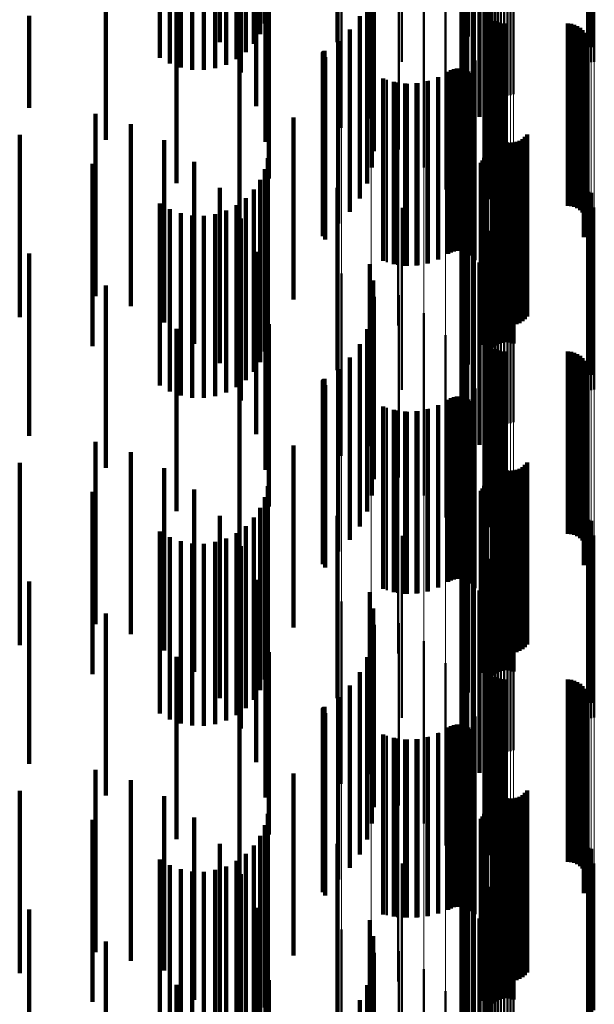
# Model space of a CAD drawing. Units: metres. Extents: x 0 to 10.8, y -0.5 to 0.5.
# Drawn here: x 0.1 to 0.1, y 0.3 to 0.3 of the extents above; entities that cross this region are included whole.
import ezdxf

# ---------------------------------------------------------------- set-up
doc = ezdxf.new("R2010")
doc.units = ezdxf.units.M
doc.linetypes.add('AUSGEZOGEN', pattern=[0])
doc.linetypes.add('VERDECKT2_S2', pattern=[0.009, 0.005, -0.004])
doc.layers.add('Fertigelement', color=7, linetype='AUSGEZOGEN', lineweight=50)
doc.layers.add('Standard', color=7, linetype='AUSGEZOGEN', lineweight=13)

msp = doc.modelspace()

# ---------------------------------------------------------------- linework, layer by layer
at = {"layer": 'Fertigelement', "transparency": 33554687}
for p, q in [((0.101961, 0.283296), (0.101961, 0.278296)), ((0.101804, 0.283013), (0.101804, 0.278013)), ((0.101696, 0.282708), (0.101696, 0.277708)), ((0.10164, 0.282389), (0.10164, 0.277389)), ((0.1, 0.282315), (0.1, 0.277315)), ((0.105104, 0.282281), (0.105104, 0.277281)), ((0.105189, 0.282308), (0.105189, 0.277308)), ((0.105277, 0.282322), (0.105277, 0.277322)), ((0.101637, 0.282066), (0.101637, 0.277066)), ((0.102318, 0.281845), (0.102318, 0.276845)), ((0.101687, 0.281746), (0.101687, 0.276746)), ((0.10234, 0.281758), (0.10234, 0.276758)), ((0.102375, 0.281677), (0.102375, 0.276677)), ((0.102423, 0.281602), (0.102423, 0.276602)), ((0.10179, 0.281439), (0.10179, 0.276439)), ((0.102483, 0.281536), (0.102483, 0.276536)), ((0.102553, 0.281481), (0.102553, 0.276481)), ((0.102631, 0.281437), (0.102631, 0.276437)), ((0.102715, 0.281408), (0.102715, 0.276408)), ((0.102802, 0.281392), (0.102802, 0.276392)), ((0.102891, 0.28139), (0.102891, 0.27639)), ((0.102979, 0.281404), (0.102979, 0.276404)), ((0.103064, 0.281431), (0.103064, 0.276431)), ((0.101942, 0.281154), (0.101942, 0.276154)), ((0.10213, 0.280809), (0.10213, 0.275809)), ((0.098346, 0.280509), (0.098346, 0.275509)), ((0.099156, 0.280278), (0.099156, 0.275278)), ((0.102263, 0.280439), (0.102263, 0.275439)), ((0.102337, 0.280052), (0.102337, 0.275052)), ((0.099916, 0.279911), (0.099916, 0.274911)), ((0.10235, 0.279659), (0.10235, 0.274659)), ((0.105108, 0.279715), (0.105108, 0.277752)), ((0.105193, 0.279697), (0.105193, 0.277725)), ((0.100601, 0.279419), (0.100601, 0.274419)), ((0.102276, 0.278875), (0.102276, 0.273875)), ((0.102278, 0.278966), (0.102278, 0.273966)), ((0.101191, 0.278817), (0.101191, 0.273817)), ((0.102289, 0.278785), (0.102289, 0.273785)), ((0.10236, 0.278618), (0.10236, 0.273618)), ((0.102415, 0.278546), (0.102415, 0.273546)), ((0.102557, 0.278433), (0.102557, 0.273433)), ((0.10264, 0.278396), (0.10264, 0.273396)), ((0.102728, 0.278373), (0.102728, 0.273373)), ((0.102819, 0.278366), (0.102819, 0.273366)), ((0.104547, 0.278366), (0.104547, 0.273366)), ((0.104638, 0.278358), (0.104638, 0.273358)), ((0.104727, 0.278335), (0.104727, 0.273335)), ((0.104811, 0.278298), (0.104811, 0.273298)), ((0.10167, 0.278123), (0.10167, 0.273123)), ((0.104887, 0.278247), (0.104887, 0.273247)), ((0.104953, 0.278184), (0.104953, 0.273184)), ((0.105008, 0.278111), (0.105008, 0.273111)), ((0.10505, 0.278029), (0.10505, 0.273029)), ((0.105078, 0.277942), (0.105078, 0.272942)), ((0.105088, 0.27776), (0.105088, 0.27276)), ((0.105091, 0.277851), (0.105091, 0.272851)), ((0.10499, 0.277505), (0.10499, 0.272505)), ((0.105037, 0.277584), (0.105037, 0.272584)), ((0.10507, 0.27767), (0.10507, 0.27267)), ((0.102022, 0.277357), (0.102022, 0.272357)), ((0.101268, 0.277047), (0.101268, 0.272047)), ((0.101341, 0.277088), (0.101341, 0.272088)), ((0.101419, 0.277117), (0.101419, 0.272117)), ((0.101501, 0.277132), (0.101501, 0.272132)), ((0.101585, 0.277133), (0.101585, 0.272133)), ((0.101667, 0.27712), (0.101667, 0.27212)), ((0.101747, 0.277093), (0.101747, 0.272093)), ((0.10182, 0.277054), (0.10182, 0.272054)), ((0.101887, 0.277003), (0.101887, 0.272003)), ((0.099584, 0.276821), (0.099584, 0.271821)), ((0.099868, 0.276747), (0.099868, 0.271747)), ((0.10016, 0.276718), (0.10016, 0.271718)), ((0.100453, 0.276735), (0.100453, 0.271735)), ((0.10074, 0.276796), (0.10074, 0.271796)), ((0.101013, 0.276901), (0.101013, 0.271901)), ((0.101944, 0.276942), (0.101944, 0.271942)), ((0.101989, 0.276872), (0.101989, 0.271872)), ((0.102238, 0.276541), (0.102238, 0.271541)), ((0.102311, 0.275701), (0.102311, 0.270701)), ((0.102476, 0.275467), (0.102476, 0.270467)), ((0.102512, 0.275383), (0.102512, 0.270383)), ((0.103433, 0.275326), (0.103433, 0.270326)), ((0.099896, 0.27508), (0.099896, 0.27008)), ((0.102563, 0.275306), (0.102563, 0.270306)), ((0.102625, 0.275239), (0.102625, 0.270239)), ((0.102698, 0.275184), (0.102698, 0.270184)), ((0.102779, 0.275141), (0.102779, 0.270141)), ((0.102866, 0.275113), (0.102866, 0.270113)), ((0.102957, 0.275099), (0.102957, 0.270099)), ((0.103049, 0.275102), (0.103049, 0.270102)), ((0.103139, 0.275119), (0.103139, 0.270119)), ((0.103225, 0.275151), (0.103225, 0.270151)), ((0.103304, 0.275198), (0.103304, 0.270198)), ((0.103374, 0.275256), (0.103374, 0.270256)), ((0.102304, 0.27484), (0.102304, 0.274417)), ((0.102163, 0.274549), (0.102163, 0.274223)), ((0.102214, 0.274612), (0.102214, 0.274265)), ((0.102256, 0.274683), (0.102256, 0.274313)), ((0.102286, 0.27476), (0.102286, 0.274364)), ((0.102551, 0.274533), (0.102551, 0.269533)), ((0.102628, 0.274576), (0.102628, 0.269576)), ((0.102712, 0.274606), (0.102712, 0.269606)), ((0.102799, 0.274622), (0.102799, 0.269622)), ((0.102887, 0.274624), (0.102887, 0.269624)), ((0.102975, 0.274612), (0.102975, 0.269612)), ((0.10306, 0.274585), (0.10306, 0.269585)), ((0.101961, 0.274296), (0.101961, 0.274053)), ((0.102214, 0.274265), (0.102214, 0.269612)), ((0.102256, 0.274313), (0.102256, 0.269683)), ((0.102286, 0.274364), (0.102286, 0.26976)), ((0.102304, 0.274417), (0.102304, 0.26984)), ((0.102482, 0.274477), (0.102482, 0.269477)), ((0.101804, 0.274013), (0.101804, 0.273864)), ((0.101961, 0.274053), (0.101961, 0.269296)), ((0.102163, 0.274223), (0.102163, 0.269549)), ((0.101696, 0.273708), (0.101696, 0.273659)), ((0.101804, 0.273864), (0.101804, 0.269013)), ((0.105108, 0.273752), (0.105108, 0.268752)), ((0.105193, 0.273725), (0.105193, 0.268725)), ((0.101696, 0.273659), (0.101696, 0.268708)), ((0.1, 0.273315), (0.1, 0.268315)), ((0.10164, 0.273389), (0.10164, 0.268389)), ((0.105104, 0.273281), (0.105104, 0.268684)), ((0.105189, 0.273308), (0.105189, 0.268701)), ((0.105277, 0.273322), (0.105277, 0.26871)), ((0.101637, 0.273066), (0.101637, 0.268066)), ((0.101687, 0.272746), (0.101687, 0.267746)), ((0.102318, 0.272845), (0.102318, 0.268409)), ((0.10234, 0.272758), (0.10234, 0.268355)), ((0.102375, 0.272677), (0.102375, 0.268303)), ((0.10179, 0.272439), (0.10179, 0.267439)), ((0.102423, 0.272602), (0.102423, 0.268256)), ((0.102483, 0.272536), (0.102483, 0.268215)), ((0.102553, 0.272481), (0.102553, 0.26818)), ((0.102631, 0.272437), (0.102631, 0.268152)), ((0.102715, 0.272408), (0.102715, 0.268134)), ((0.102802, 0.272392), (0.102802, 0.268124)), ((0.102891, 0.27239), (0.102891, 0.268123)), ((0.102979, 0.272404), (0.102979, 0.268131)), ((0.103064, 0.272431), (0.103064, 0.268148)), ((0.101942, 0.272154), (0.101942, 0.267154)), ((0.10213, 0.271809), (0.10213, 0.266809)), ((0.098346, 0.271509), (0.098346, 0.266509)), ((0.099156, 0.271278), (0.099156, 0.266278)), ((0.102263, 0.271439), (0.102263, 0.266439)), ((0.102337, 0.271052), (0.102337, 0.266052)), ((0.099916, 0.270911), (0.099916, 0.265911)), ((0.10235, 0.270659), (0.10235, 0.265659)), ((0.100601, 0.270419), (0.100601, 0.265419)), ((0.102278, 0.269966), (0.102278, 0.264966)), ((0.101191, 0.269817), (0.101191, 0.264817)), ((0.102276, 0.269875), (0.102276, 0.264875)), ((0.102289, 0.269785), (0.102289, 0.264785)), ((0.10236, 0.269618), (0.10236, 0.264618)), ((0.102415, 0.269546), (0.102415, 0.264546)), ((0.102557, 0.269433), (0.102557, 0.264433)), ((0.10264, 0.269396), (0.10264, 0.264396)), ((0.10167, 0.269123), (0.10167, 0.264123)), ((0.102728, 0.269373), (0.102728, 0.264373)), ((0.102819, 0.269366), (0.102819, 0.264366)), ((0.104547, 0.269366), (0.104547, 0.264366)), ((0.104638, 0.269358), (0.104638, 0.264358)), ((0.104727, 0.269335), (0.104727, 0.264335)), ((0.104811, 0.269298), (0.104811, 0.264298)), ((0.104887, 0.269247), (0.104887, 0.264247)), ((0.104953, 0.269184), (0.104953, 0.264184)), ((0.105008, 0.269111), (0.105008, 0.264111)), ((0.10505, 0.269029), (0.10505, 0.264029)), ((0.105078, 0.268942), (0.105078, 0.263942)), ((0.105091, 0.268851), (0.105091, 0.263851)), ((0.105037, 0.268584), (0.105037, 0.263584)), ((0.10507, 0.26867), (0.10507, 0.26367)), ((0.105088, 0.26876), (0.105088, 0.26376)), ((0.105104, 0.268684), (0.105104, 0.268281)), ((0.105189, 0.268701), (0.105189, 0.268308)), ((0.105277, 0.26871), (0.105277, 0.268322)), ((0.102022, 0.268357), (0.102022, 0.263357)), ((0.102318, 0.268409), (0.102318, 0.267845)), ((0.10234, 0.268355), (0.10234, 0.267758)), ((0.102375, 0.268303), (0.102375, 0.267677)), ((0.10499, 0.268505), (0.10499, 0.263505)), ((0.101268, 0.268047), (0.101268, 0.263047)), ((0.101341, 0.268088), (0.101341, 0.263088)), ((0.101419, 0.268117), (0.101419, 0.263117)), ((0.101501, 0.268132), (0.101501, 0.263132)), ((0.101585, 0.268133), (0.101585, 0.263133)), ((0.101667, 0.26812), (0.101667, 0.26312)), ((0.101747, 0.268093), (0.101747, 0.263093)), ((0.10182, 0.268054), (0.10182, 0.263054)), ((0.102423, 0.268256), (0.102423, 0.267602)), ((0.102483, 0.268215), (0.102483, 0.267536)), ((0.102553, 0.26818), (0.102553, 0.267481)), ((0.102631, 0.268152), (0.102631, 0.267437)), ((0.102715, 0.268134), (0.102715, 0.267408)), ((0.102802, 0.268124), (0.102802, 0.267392)), ((0.102891, 0.268123), (0.102891, 0.26739)), ((0.102979, 0.268131), (0.102979, 0.267404)), ((0.103064, 0.268148), (0.103064, 0.267431)), ((0.099584, 0.267821), (0.099584, 0.262821)), ((0.10074, 0.267796), (0.10074, 0.262796)), ((0.101013, 0.267901), (0.101013, 0.262901)), ((0.101887, 0.268003), (0.101887, 0.263003)), ((0.101944, 0.267942), (0.101944, 0.262942)), ((0.101989, 0.267872), (0.101989, 0.262872)), ((0.099868, 0.267747), (0.099868, 0.262747)), ((0.10016, 0.267718), (0.10016, 0.262718)), ((0.100453, 0.267735), (0.100453, 0.262735)), ((0.102238, 0.267541), (0.102238, 0.262541)), ((0.102311, 0.266701), (0.102311, 0.261701)), ((0.102476, 0.266467), (0.102476, 0.261467)), ((0.102512, 0.266383), (0.102512, 0.261383)), ((0.102563, 0.266306), (0.102563, 0.261306)), ((0.102625, 0.266239), (0.102625, 0.261239)), ((0.102698, 0.266184), (0.102698, 0.261184)), ((0.102779, 0.266141), (0.102779, 0.261141)), ((0.103225, 0.266151), (0.103225, 0.261151)), ((0.103304, 0.266198), (0.103304, 0.261198)), ((0.103374, 0.266256), (0.103374, 0.261256)), ((0.103433, 0.266326), (0.103433, 0.261326)), ((0.099896, 0.26608), (0.099896, 0.26108)), ((0.102866, 0.266113), (0.102866, 0.261113)), ((0.102957, 0.266099), (0.102957, 0.261099)), ((0.103049, 0.266102), (0.103049, 0.261102)), ((0.103139, 0.266119), (0.103139, 0.261119)), ((0.102214, 0.265612), (0.102214, 0.260612)), ((0.102256, 0.265683), (0.102256, 0.260683)), ((0.102286, 0.26576), (0.102286, 0.26076)), ((0.102304, 0.26584), (0.102304, 0.26084)), ((0.102712, 0.265606), (0.102712, 0.263847)), ((0.102799, 0.265622), (0.102799, 0.263857)), ((0.102887, 0.265624), (0.102887, 0.263858)), ((0.102975, 0.265612), (0.102975, 0.26385)), ((0.102163, 0.265549), (0.102163, 0.260549)), ((0.102482, 0.265477), (0.102482, 0.263766)), ((0.102551, 0.265533), (0.102551, 0.2638)), ((0.102628, 0.265576), (0.102628, 0.263828)), ((0.10306, 0.265585), (0.10306, 0.263833)), ((0.101961, 0.265296), (0.101961, 0.260296)), ((0.101804, 0.265013), (0.101804, 0.260013)), ((0.101696, 0.264708), (0.101696, 0.259708)), ((0.105108, 0.264752), (0.105108, 0.263308)), ((0.105193, 0.264725), (0.105193, 0.263291)), ((0.1, 0.264315), (0.1, 0.259315)), ((0.10164, 0.264389), (0.10164, 0.259389)), ((0.105104, 0.264281), (0.105104, 0.259281)), ((0.105189, 0.264308), (0.105189, 0.259308)), ((0.105277, 0.264322), (0.105277, 0.259322)), ((0.101637, 0.264066), (0.101637, 0.259066)), ((0.101687, 0.263746), (0.101687, 0.258746)), ((0.102318, 0.263845), (0.102318, 0.258845)), ((0.10234, 0.263758), (0.10234, 0.258758)), ((0.102482, 0.263766), (0.102482, 0.260477)), ((0.102551, 0.2638), (0.102551, 0.260533)), ((0.102628, 0.263828), (0.102628, 0.260576)), ((0.102712, 0.263847), (0.102712, 0.260606)), ((0.102799, 0.263857), (0.102799, 0.260622)), ((0.102887, 0.263858), (0.102887, 0.260624)), ((0.102975, 0.26385), (0.102975, 0.260612)), ((0.10306, 0.263833), (0.10306, 0.260585)), ((0.10179, 0.263439), (0.10179, 0.258439)), ((0.102375, 0.263677), (0.102375, 0.258677)), ((0.102423, 0.263602), (0.102423, 0.258602)), ((0.102483, 0.263536), (0.102483, 0.258536)), ((0.102553, 0.263481), (0.102553, 0.258481)), ((0.102631, 0.263437), (0.102631, 0.258437)), ((0.102715, 0.263408), (0.102715, 0.258408)), ((0.102802, 0.263392), (0.102802, 0.258392)), ((0.102891, 0.26339), (0.102891, 0.25839)), ((0.102979, 0.263404), (0.102979, 0.258404)), ((0.103064, 0.263431), (0.103064, 0.258431)), ((0.105108, 0.263308), (0.105108, 0.259752)), ((0.105193, 0.263291), (0.105193, 0.259725)), ((0.101942, 0.263154), (0.101942, 0.258154)), ((0.10213, 0.262809), (0.10213, 0.257809)), ((0.098346, 0.262509), (0.098346, 0.257509)), ((0.102263, 0.262439), (0.102263, 0.257439)), ((0.099156, 0.262278), (0.099156, 0.257278)), ((0.099916, 0.261911), (0.099916, 0.256911)), ((0.102337, 0.262052), (0.102337, 0.257052)), ((0.10235, 0.261659), (0.10235, 0.256659)), ((0.100601, 0.261419), (0.100601, 0.256419)), ((0.101191, 0.260817), (0.101191, 0.255817)), ((0.102276, 0.260875), (0.102276, 0.255875)), ((0.102278, 0.260966), (0.102278, 0.255966)), ((0.102289, 0.260785), (0.102289, 0.255785)), ((0.10236, 0.260618), (0.10236, 0.255618)), ((0.102415, 0.260546), (0.102415, 0.255546)), ((0.102557, 0.260433), (0.102557, 0.255433)), ((0.10264, 0.260396), (0.10264, 0.255396)), ((0.102728, 0.260373), (0.102728, 0.255373)), ((0.102819, 0.260366), (0.102819, 0.255366)), ((0.104547, 0.260366), (0.104547, 0.255366)), ((0.104638, 0.260358), (0.104638, 0.255358)), ((0.104727, 0.260335), (0.104727, 0.255335)), ((0.104811, 0.260298), (0.104811, 0.255298)), ((0.104887, 0.260247), (0.104887, 0.255247)), ((0.10167, 0.260123), (0.10167, 0.255123)), ((0.104953, 0.260184), (0.104953, 0.255184)), ((0.105008, 0.260111), (0.105008, 0.255111)), ((0.10505, 0.260029), (0.10505, 0.255029)), ((0.105078, 0.259942), (0.105078, 0.254942)), ((0.10507, 0.25967), (0.10507, 0.25467)), ((0.105088, 0.25976), (0.105088, 0.25476)), ((0.105091, 0.259851), (0.105091, 0.254851)), ((0.10499, 0.259505), (0.10499, 0.254505)), ((0.105037, 0.259584), (0.105037, 0.254584)), ((0.101419, 0.259117), (0.101419, 0.254117)), ((0.101501, 0.259132), (0.101501, 0.254132)), ((0.101585, 0.259133), (0.101585, 0.254133)), ((0.101667, 0.25912), (0.101667, 0.25412)), ((0.102022, 0.259357), (0.102022, 0.254357)), ((0.101013, 0.258901), (0.101013, 0.253948)), ((0.101268, 0.259047), (0.101268, 0.254047)), ((0.101341, 0.259088), (0.101341, 0.254088)), ((0.101747, 0.259093), (0.101747, 0.254093)), ((0.10182, 0.259054), (0.10182, 0.254054)), ((0.101887, 0.259003), (0.101887, 0.254012)), ((0.101944, 0.258942), (0.101944, 0.253973)), ((0.101989, 0.258872), (0.101989, 0.253929)), ((0.099584, 0.258821), (0.099584, 0.253898)), ((0.099868, 0.258747), (0.099868, 0.253851)), ((0.10016, 0.258718), (0.10016, 0.253833)), ((0.100453, 0.258735), (0.100453, 0.253843)), ((0.10074, 0.258796), (0.10074, 0.253882)), ((0.102238, 0.258541), (0.102238, 0.253541)), ((0.102311, 0.257701), (0.102311, 0.252701)), ((0.102476, 0.257467), (0.102476, 0.253044)), ((0.102512, 0.257383), (0.102512, 0.252991)), ((0.102563, 0.257306), (0.102563, 0.252943)), ((0.102625, 0.257239), (0.102625, 0.2529)), ((0.103374, 0.257256), (0.103374, 0.252911)), ((0.103433, 0.257326), (0.103433, 0.252955)), ((0.099896, 0.25708), (0.099896, 0.2528)), ((0.102698, 0.257184), (0.102698, 0.252865)), ((0.102779, 0.257141), (0.102779, 0.252838)), ((0.102866, 0.257113), (0.102866, 0.252821)), ((0.102957, 0.257099), (0.102957, 0.252812)), ((0.103049, 0.257102), (0.103049, 0.252813)), ((0.103139, 0.257119), (0.103139, 0.252825)), ((0.103225, 0.257151), (0.103225, 0.252845)), ((0.103304, 0.257198), (0.103304, 0.252874)), ((0.102256, 0.256683), (0.102256, 0.251683)), ((0.102286, 0.25676), (0.102286, 0.25176)), ((0.102304, 0.25684), (0.102304, 0.25184)), ((0.102163, 0.256549), (0.102163, 0.251549)), ((0.102214, 0.256612), (0.102214, 0.251612)), ((0.102482, 0.256477), (0.102482, 0.251477)), ((0.102551, 0.256533), (0.102551, 0.251533)), ((0.102628, 0.256576), (0.102628, 0.251576)), ((0.102712, 0.256606), (0.102712, 0.251606)), ((0.102799, 0.256622), (0.102799, 0.251622)), ((0.102887, 0.256624), (0.102887, 0.251624)), ((0.102975, 0.256612), (0.102975, 0.251612)), ((0.10306, 0.256585), (0.10306, 0.251585)), ((0.101961, 0.256296), (0.101961, 0.251296)), ((0.101804, 0.256013), (0.101804, 0.251013)), ((0.101696, 0.255708), (0.101696, 0.250708)), ((0.105108, 0.255752), (0.105108, 0.250752)), ((0.105193, 0.255725), (0.105193, 0.250725)), ((0.10164, 0.255389), (0.10164, 0.250389)), ((0.1, 0.255315), (0.1, 0.251688)), ((0.101637, 0.255066), (0.101637, 0.250066)), ((0.105104, 0.255281), (0.105104, 0.251272)), ((0.105189, 0.255308), (0.105189, 0.251288)), ((0.105277, 0.255322), (0.105277, 0.251296)), ((0.102318, 0.254845), (0.102318, 0.251015)), ((0.101687, 0.254746), (0.101687, 0.249746)), ((0.10234, 0.254758), (0.10234, 0.250964)), ((0.102375, 0.254677), (0.102375, 0.250916)), ((0.102423, 0.254602), (0.102423, 0.250872)), ((0.102483, 0.254536), (0.102483, 0.250833)), ((0.10179, 0.254439), (0.10179, 0.249439)), ((0.102553, 0.254481), (0.102553, 0.2508)), ((0.102631, 0.254437), (0.102631, 0.250775)), ((0.102715, 0.254408), (0.102715, 0.250757)), ((0.102802, 0.254392), (0.102802, 0.250748)), ((0.102891, 0.25439), (0.102891, 0.250747)), ((0.102979, 0.254404), (0.102979, 0.250755)), ((0.103064, 0.254431), (0.103064, 0.250771)), ((0.101887, 0.254012), (0.101887, 0.254012)), ((0.101942, 0.254154), (0.101942, 0.249154)), ((0.099584, 0.253898), (0.099584, 0.253898)), ((0.099868, 0.253851), (0.099868, 0.253851)), ((0.10016, 0.253833), (0.10016, 0.253833)), ((0.100453, 0.253843), (0.100453, 0.253843)), ((0.10074, 0.253882), (0.10074, 0.253882)), ((0.101013, 0.253948), (0.101013, 0.253948)), ((0.101944, 0.253973), (0.101944, 0.253973)), ((0.101989, 0.253929), (0.101989, 0.253929)), ((0.10213, 0.253809), (0.10213, 0.248809)), ((0.098346, 0.253509), (0.098346, 0.248509)), ((0.099156, 0.253278), (0.099156, 0.248278)), ((0.102263, 0.253439), (0.102263, 0.248439)), ((0.099916, 0.252911), (0.099916, 0.247911)), ((0.102337, 0.253052), (0.102337, 0.248052)), ((0.102476, 0.253044), (0.102476, 0.252467)), ((0.102512, 0.252991), (0.102512, 0.252383)), ((0.102563, 0.252943), (0.102563, 0.252306)), ((0.102625, 0.2529), (0.102625, 0.252239)), ((0.103374, 0.252911), (0.103374, 0.252256)), ((0.103433, 0.252955), (0.103433, 0.252326)), ((0.099896, 0.2528), (0.099896, 0.25208)), ((0.10235, 0.252659), (0.10235, 0.247659)), ((0.102698, 0.252865), (0.102698, 0.252184)), ((0.102779, 0.252838), (0.102779, 0.252141)), ((0.102866, 0.252821), (0.102866, 0.252113)), ((0.102957, 0.252812), (0.102957, 0.252099)), ((0.103049, 0.252813), (0.103049, 0.252102)), ((0.103139, 0.252825), (0.103139, 0.252119)), ((0.103225, 0.252845), (0.103225, 0.252151)), ((0.103304, 0.252874), (0.103304, 0.252198)), ((0.100601, 0.252419), (0.100601, 0.247419)), ((0.102276, 0.251875), (0.102276, 0.246875)), ((0.102278, 0.251966), (0.102278, 0.246966)), ((0.1, 0.251688), (0.1, 0.250315)), ((0.101191, 0.251817), (0.101191, 0.246817)), ((0.102289, 0.251785), (0.102289, 0.246785)), ((0.10236, 0.251618), (0.10236, 0.246618)), ((0.102415, 0.251546), (0.102415, 0.246546))]:
    msp.add_line(p, q, dxfattribs=at)
at = {"layer": 'Standard', "color": 7, "linetype": 'AUSGEZOGEN', "lineweight": 13, "transparency": 33554687}
for p, q in [((0.098346, 0.290266), (0.098346, 0.27324)), ((0.099156, 0.290111), (0.099156, 0.273094)), ((0.099916, 0.289865), (0.099916, 0.272863)), ((0.100601, 0.289536), (0.100601, 0.272553)), ((0.101191, 0.289133), (0.101191, 0.272173)), ((0.10167, 0.288668), (0.10167, 0.271736)), ((0.102022, 0.288155), (0.102022, 0.271253)), ((0.102238, 0.287609), (0.102238, 0.270739)), ((0.102311, 0.287046), (0.102311, 0.27021)), ((0.105104, 0.285426), (0.105104, 0.268684)), ((0.105189, 0.285444), (0.105189, 0.268701)), ((0.105277, 0.285453), (0.105277, 0.26871)), ((0.102318, 0.285134), (0.102318, 0.268409)), ((0.10234, 0.285076), (0.10234, 0.268355)), ((0.102375, 0.285021), (0.102375, 0.268303)), ((0.102423, 0.284971), (0.102423, 0.268256)), ((0.102483, 0.284927), (0.102483, 0.268215)), ((0.102553, 0.28489), (0.102553, 0.26818)), ((0.102631, 0.284861), (0.102631, 0.268152)), ((0.102715, 0.284841), (0.102715, 0.268134)), ((0.102802, 0.284831), (0.102802, 0.268124)), ((0.102891, 0.28483), (0.102891, 0.268123)), ((0.102979, 0.284839), (0.102979, 0.268131)), ((0.103064, 0.284857), (0.103064, 0.268148)), ((0.098346, 0.27324), (0.098346, 0.255532)), ((0.099156, 0.273094), (0.099156, 0.255396)), ((0.099916, 0.272863), (0.099916, 0.25518)), ((0.100601, 0.272553), (0.100601, 0.25489)), ((0.101191, 0.272173), (0.101191, 0.254535)), ((0.10167, 0.271736), (0.10167, 0.254126)), ((0.102022, 0.271253), (0.102022, 0.253674)), ((0.102238, 0.270739), (0.102238, 0.253194)), ((0.102311, 0.27021), (0.102311, 0.252698)), ((0.105104, 0.268684), (0.105104, 0.251272)), ((0.105189, 0.268701), (0.105189, 0.251288)), ((0.105277, 0.26871), (0.105277, 0.251296)), ((0.102318, 0.268409), (0.102318, 0.251015)), ((0.10234, 0.268355), (0.10234, 0.250964)), ((0.102375, 0.268303), (0.102375, 0.250916)), ((0.102423, 0.268256), (0.102423, 0.250872)), ((0.102483, 0.268215), (0.102483, 0.250833)), ((0.102553, 0.26818), (0.102553, 0.2508)), ((0.102631, 0.268152), (0.102631, 0.250775)), ((0.102715, 0.268134), (0.102715, 0.250757)), ((0.102802, 0.268124), (0.102802, 0.250748)), ((0.102891, 0.268123), (0.102891, 0.250747)), ((0.102979, 0.268131), (0.102979, 0.250755)), ((0.103064, 0.268148), (0.103064, 0.250771)), ((0.098346, 0.255532), (0.098346, 0.23722)), ((0.099156, 0.255396), (0.099156, 0.237094)), ((0.099916, 0.25518), (0.099916, 0.236893)), ((0.100601, 0.25489), (0.100601, 0.236624)), ((0.101191, 0.254535), (0.101191, 0.236295)), ((0.10167, 0.254126), (0.10167, 0.235915)), ((0.102022, 0.253674), (0.102022, 0.235495)), ((0.102238, 0.253194), (0.102238, 0.235049)), ((0.102311, 0.252698), (0.102311, 0.234589))]:
    msp.add_line(p, q, dxfattribs=at)
at = {"layer": 'Standard', "color": 253, "linetype": 'VERDECKT2_S2', "lineweight": 140, "transparency": 33554687}
for p, q in [((0.101961, 0.283296), (0.101961, 0.278296)), ((0.101804, 0.283013), (0.101804, 0.278013)), ((0.095005, 0.282856), (0.095005, 0.277856)), ((0.098229, 0.28286), (0.098229, 0.27786)), ((0.101696, 0.282708), (0.101696, 0.277708)), ((0.10164, 0.282389), (0.10164, 0.277389)), ((0.095578, 0.282023), (0.095578, 0.277023)), ((0.101637, 0.282066), (0.101637, 0.277066)), ((0.101687, 0.281746), (0.101687, 0.276746)), ((0.10179, 0.281439), (0.10179, 0.276439)), ((0.096001, 0.281104), (0.096001, 0.276104)), ((0.101942, 0.281154), (0.101942, 0.276154)), ((0.099118, 0.280767), (0.099118, 0.275767)), ((0.10213, 0.280809), (0.10213, 0.275809)), ((0.099213, 0.280321), (0.099213, 0.275321)), ((0.102263, 0.280439), (0.102263, 0.275439)), ((0.091873, 0.280181), (0.091873, 0.277994)), ((0.096111, 0.279934), (0.096111, 0.278078)), ((0.096241, 0.280129), (0.096241, 0.278369)), ((0.09626, 0.280126), (0.09626, 0.275126)), ((0.102337, 0.280052), (0.102337, 0.275052)), ((0.095935, 0.279756), (0.095935, 0.277813)), ((0.099232, 0.279866), (0.099232, 0.274866)), ((0.10235, 0.279659), (0.10235, 0.274659)), ((0.105108, 0.279715), (0.105108, 0.277752)), ((0.105193, 0.279697), (0.105193, 0.277725)), ((0.093355, 0.279501), (0.093355, 0.277432)), ((0.093631, 0.279394), (0.093631, 0.277273)), ((0.095462, 0.279471), (0.095462, 0.277388)), ((0.095716, 0.2796), (0.095716, 0.27758)), ((0.099175, 0.279414), (0.099175, 0.274414)), ((0.09393, 0.27932), (0.09393, 0.277162)), ((0.094243, 0.27928), (0.094243, 0.277102)), ((0.094562, 0.279275), (0.094562, 0.277095)), ((0.094877, 0.279307), (0.094877, 0.277142)), ((0.09518, 0.279372), (0.09518, 0.27724)), ((0.096347, 0.279118), (0.096347, 0.274118)), ((0.093812, 0.278991), (0.093812, 0.277197)), ((0.099043, 0.278978), (0.099043, 0.273978)), ((0.102276, 0.278875), (0.102276, 0.273875)), ((0.102278, 0.278966), (0.102278, 0.273966)), ((0.089774, 0.278581), (0.089774, 0.276058)), ((0.098841, 0.27857), (0.098841, 0.27357)), ((0.102289, 0.278785), (0.102289, 0.273785)), ((0.10236, 0.278618), (0.10236, 0.273618)), ((0.102415, 0.278546), (0.102415, 0.273546)), ((0.102557, 0.278433), (0.102557, 0.273433)), ((0.10264, 0.278396), (0.10264, 0.273396)), ((0.102728, 0.278373), (0.102728, 0.273373)), ((0.102819, 0.278366), (0.102819, 0.273366)), ((0.104547, 0.278366), (0.104547, 0.273366)), ((0.104638, 0.278358), (0.104638, 0.273358)), ((0.104727, 0.278335), (0.104727, 0.273335)), ((0.104811, 0.278298), (0.104811, 0.273298)), ((0.098573, 0.278201), (0.098573, 0.273201)), ((0.104887, 0.278247), (0.104887, 0.273247)), ((0.104953, 0.278184), (0.104953, 0.273184)), ((0.105008, 0.278111), (0.105008, 0.273111)), ((0.10505, 0.278029), (0.10505, 0.273029)), ((0.091873, 0.277994), (0.091873, 0.275181)), ((0.098248, 0.277883), (0.098248, 0.272883)), ((0.105078, 0.277942), (0.105078, 0.272942)), ((0.105088, 0.27776), (0.105088, 0.27276)), ((0.105091, 0.277851), (0.105091, 0.272851)), ((0.095544, 0.277516), (0.095544, 0.276209)), ((0.097825, 0.277536), (0.097825, 0.272536)), ((0.097826, 0.277553), (0.097826, 0.272553)), ((0.097831, 0.27757), (0.097831, 0.27257)), ((0.097838, 0.277586), (0.097838, 0.272586)), ((0.097848, 0.2776), (0.097848, 0.2726)), ((0.09786, 0.277612), (0.09786, 0.272612)), ((0.097875, 0.277622), (0.097875, 0.272622)), ((0.10499, 0.277505), (0.10499, 0.272505)), ((0.105037, 0.277584), (0.105037, 0.272584)), ((0.10507, 0.27767), (0.10507, 0.27267)), ((0.09789, 0.277442), (0.09789, 0.272442)), ((0.093812, 0.277197), (0.093812, 0.273991)), ((0.101268, 0.277047), (0.101268, 0.272047)), ((0.101341, 0.277088), (0.101341, 0.272088)), ((0.101419, 0.277117), (0.101419, 0.272117)), ((0.101501, 0.277132), (0.101501, 0.272132)), ((0.101585, 0.277133), (0.101585, 0.272133)), ((0.101667, 0.27712), (0.101667, 0.27212)), ((0.101747, 0.277093), (0.101747, 0.272093)), ((0.10182, 0.277054), (0.10182, 0.272054)), ((0.101887, 0.277003), (0.101887, 0.272003)), ((0.099483, 0.27686), (0.099483, 0.27186)), ((0.099779, 0.276766), (0.099779, 0.271766)), ((0.100088, 0.276721), (0.100088, 0.271721)), ((0.100399, 0.276728), (0.100399, 0.271728)), ((0.100705, 0.276786), (0.100705, 0.271786)), ((0.100997, 0.276893), (0.100997, 0.271893)), ((0.101944, 0.276942), (0.101944, 0.271942)), ((0.101989, 0.276872), (0.101989, 0.271872)), ((0.095544, 0.276209), (0.095544, 0.272516)), ((0.091591, 0.275887), (0.091591, 0.270887)), ((0.092564, 0.275609), (0.092564, 0.270609)), ((0.097028, 0.275792), (0.097028, 0.275055)), ((0.102476, 0.275467), (0.102476, 0.270467)), ((0.102512, 0.275383), (0.102512, 0.270383)), ((0.103433, 0.275326), (0.103433, 0.270326)), ((0.089513, 0.275313), (0.089513, 0.270313)), ((0.093474, 0.275168), (0.093474, 0.270168)), ((0.097028, 0.275055), (0.097028, 0.270792)), ((0.102563, 0.275306), (0.102563, 0.270306)), ((0.102625, 0.275239), (0.102625, 0.270239)), ((0.102698, 0.275184), (0.102698, 0.270184)), ((0.102779, 0.275141), (0.102779, 0.270141)), ((0.102866, 0.275113), (0.102866, 0.270113)), ((0.102957, 0.275099), (0.102957, 0.270099)), ((0.103049, 0.275102), (0.103049, 0.270102)), ((0.103139, 0.275119), (0.103139, 0.270119)), ((0.103225, 0.275151), (0.103225, 0.270151)), ((0.103304, 0.275198), (0.103304, 0.270198)), ((0.103374, 0.275256), (0.103374, 0.270256)), ((0.102304, 0.27484), (0.102304, 0.274417)), ((0.091506, 0.274519), (0.091506, 0.269519)), ((0.094296, 0.274578), (0.094296, 0.269578)), ((0.09632, 0.274678), (0.09632, 0.269678)), ((0.102163, 0.274549), (0.102163, 0.274223)), ((0.102214, 0.274612), (0.102214, 0.274265)), ((0.102256, 0.274683), (0.102256, 0.274313)), ((0.102286, 0.27476), (0.102286, 0.274364)), ((0.102551, 0.274533), (0.102551, 0.269533)), ((0.102628, 0.274576), (0.102628, 0.269576)), ((0.102712, 0.274606), (0.102712, 0.269606)), ((0.102799, 0.274622), (0.102799, 0.269622)), ((0.102887, 0.274624), (0.102887, 0.269624)), ((0.102975, 0.274612), (0.102975, 0.269612)), ((0.10306, 0.274585), (0.10306, 0.269585)), ((0.096241, 0.274369), (0.096241, 0.269369)), ((0.101961, 0.274296), (0.101961, 0.274053)), ((0.102214, 0.274265), (0.102214, 0.269612)), ((0.102256, 0.274313), (0.102256, 0.269683)), ((0.102286, 0.274364), (0.102286, 0.26976)), ((0.102304, 0.274417), (0.102304, 0.26984)), ((0.102482, 0.274477), (0.102482, 0.269477)), ((0.096111, 0.274078), (0.096111, 0.269078)), ((0.101804, 0.274013), (0.101804, 0.273864)), ((0.101961, 0.274053), (0.101961, 0.269296)), ((0.102163, 0.274223), (0.102163, 0.269549)), ((0.095005, 0.273856), (0.095005, 0.269046)), ((0.095935, 0.273813), (0.095935, 0.268813)), ((0.098229, 0.27386), (0.098229, 0.273762)), ((0.098229, 0.273762), (0.098229, 0.26886)), ((0.101696, 0.273708), (0.101696, 0.273659)), ((0.101804, 0.273864), (0.101804, 0.269013)), ((0.105108, 0.273752), (0.105108, 0.268752)), ((0.105193, 0.273725), (0.105193, 0.268725)), ((0.095716, 0.27358), (0.095716, 0.26858)), ((0.101696, 0.273659), (0.101696, 0.268708)), ((0.093355, 0.273432), (0.093355, 0.268432)), ((0.093631, 0.273273), (0.093631, 0.268273)), ((0.09518, 0.27324), (0.09518, 0.26824)), ((0.095462, 0.273388), (0.095462, 0.268388)), ((0.10164, 0.273389), (0.10164, 0.268389)), ((0.09393, 0.273162), (0.09393, 0.268162)), ((0.094243, 0.273102), (0.094243, 0.268102)), ((0.094562, 0.273095), (0.094562, 0.268095)), ((0.094877, 0.273142), (0.094877, 0.268142)), ((0.095578, 0.273023), (0.095578, 0.268521)), ((0.101637, 0.273066), (0.101637, 0.268066)), ((0.101687, 0.272746), (0.101687, 0.267746)), ((0.10179, 0.272439), (0.10179, 0.267439)), ((0.096001, 0.272104), (0.096001, 0.267942)), ((0.101942, 0.272154), (0.101942, 0.267154)), ((0.089774, 0.272058), (0.089774, 0.267058)), ((0.099118, 0.271767), (0.099118, 0.266767)), ((0.10213, 0.271809), (0.10213, 0.266809)), ((0.099213, 0.271321), (0.099213, 0.266321)), ((0.102263, 0.271439), (0.102263, 0.266439)), ((0.091873, 0.271181), (0.091873, 0.266181)), ((0.09626, 0.271126), (0.09626, 0.267326)), ((0.102337, 0.271052), (0.102337, 0.266052)), ((0.099232, 0.270866), (0.099232, 0.265866)), ((0.10235, 0.270659), (0.10235, 0.265659)), ((0.099175, 0.270414), (0.099175, 0.265414)), ((0.093812, 0.269991), (0.093812, 0.264991)), ((0.096347, 0.270118), (0.096347, 0.26669)), ((0.099043, 0.269978), (0.099043, 0.264978)), ((0.102278, 0.269966), (0.102278, 0.264966)), ((0.102276, 0.269875), (0.102276, 0.264875)), ((0.102289, 0.269785), (0.102289, 0.264785)), ((0.098841, 0.26957), (0.098841, 0.26457)), ((0.10236, 0.269618), (0.10236, 0.264618)), ((0.102415, 0.269546), (0.102415, 0.264546)), ((0.102557, 0.269433), (0.102557, 0.264433)), ((0.10264, 0.269396), (0.10264, 0.264396)), ((0.098573, 0.269201), (0.098573, 0.264201)), ((0.102728, 0.269373), (0.102728, 0.264373)), ((0.102819, 0.269366), (0.102819, 0.264366)), ((0.104547, 0.269366), (0.104547, 0.264366)), ((0.104638, 0.269358), (0.104638, 0.264358)), ((0.104727, 0.269335), (0.104727, 0.264335)), ((0.104811, 0.269298), (0.104811, 0.264298)), ((0.104887, 0.269247), (0.104887, 0.264247)), ((0.104953, 0.269184), (0.104953, 0.264184)), ((0.105008, 0.269111), (0.105008, 0.264111)), ((0.095005, 0.269046), (0.095005, 0.269046)), ((0.098248, 0.268883), (0.098248, 0.263883)), ((0.10505, 0.269029), (0.10505, 0.264029)), ((0.105078, 0.268942), (0.105078, 0.263942)), ((0.105091, 0.268851), (0.105091, 0.263851)), ((0.097838, 0.268586), (0.097838, 0.263586)), ((0.097848, 0.2686), (0.097848, 0.2636)), ((0.09786, 0.268612), (0.09786, 0.263612)), ((0.097875, 0.268622), (0.097875, 0.263622)), ((0.105037, 0.268584), (0.105037, 0.263584)), ((0.10507, 0.26867), (0.10507, 0.26367)), ((0.105088, 0.26876), (0.105088, 0.26376)), ((0.095544, 0.268516), (0.095544, 0.263516)), ((0.095578, 0.268521), (0.095578, 0.268023)), ((0.097825, 0.268536), (0.097825, 0.263536)), ((0.097826, 0.268553), (0.097826, 0.263553)), ((0.097831, 0.26857), (0.097831, 0.26357)), ((0.09789, 0.268442), (0.09789, 0.263442)), ((0.10499, 0.268505), (0.10499, 0.263505)), ((0.101268, 0.268047), (0.101268, 0.263047)), ((0.101341, 0.268088), (0.101341, 0.263088)), ((0.101419, 0.268117), (0.101419, 0.263117)), ((0.101501, 0.268132), (0.101501, 0.263132)), ((0.101585, 0.268133), (0.101585, 0.263133)), ((0.101667, 0.26812), (0.101667, 0.26312)), ((0.101747, 0.268093), (0.101747, 0.263093)), ((0.10182, 0.268054), (0.10182, 0.263054)), ((0.096001, 0.267942), (0.096001, 0.267104)), ((0.099483, 0.26786), (0.099483, 0.26286)), ((0.099779, 0.267766), (0.099779, 0.262766)), ((0.100705, 0.267786), (0.100705, 0.262786)), ((0.100997, 0.267893), (0.100997, 0.262893)), ((0.101887, 0.268003), (0.101887, 0.263003)), ((0.101944, 0.267942), (0.101944, 0.262942)), ((0.101989, 0.267872), (0.101989, 0.262872)), ((0.100088, 0.267721), (0.100088, 0.262721)), ((0.100399, 0.267728), (0.100399, 0.262728)), ((0.09626, 0.267326), (0.09626, 0.266126)), ((0.091591, 0.266887), (0.091591, 0.261887)), ((0.096347, 0.26669), (0.096347, 0.265118)), ((0.097028, 0.266792), (0.097028, 0.261792)), ((0.092564, 0.266609), (0.092564, 0.261609)), ((0.102476, 0.266467), (0.102476, 0.261467)), ((0.089513, 0.266313), (0.089513, 0.264292)), ((0.093474, 0.266168), (0.093474, 0.261168)), ((0.102512, 0.266383), (0.102512, 0.261383)), ((0.102563, 0.266306), (0.102563, 0.261306)), ((0.102625, 0.266239), (0.102625, 0.261239)), ((0.102698, 0.266184), (0.102698, 0.261184)), ((0.102779, 0.266141), (0.102779, 0.261141)), ((0.103225, 0.266151), (0.103225, 0.261151)), ((0.103304, 0.266198), (0.103304, 0.261198)), ((0.103374, 0.266256), (0.103374, 0.261256)), ((0.103433, 0.266326), (0.103433, 0.261326)), ((0.102866, 0.266113), (0.102866, 0.261113)), ((0.102957, 0.266099), (0.102957, 0.261099)), ((0.103049, 0.266102), (0.103049, 0.261102)), ((0.103139, 0.266119), (0.103139, 0.261119)), ((0.09632, 0.265678), (0.09632, 0.263892)), ((0.102214, 0.265612), (0.102214, 0.260612)), ((0.102256, 0.265683), (0.102256, 0.260683)), ((0.102286, 0.26576), (0.102286, 0.26076)), ((0.102304, 0.26584), (0.102304, 0.26084)), ((0.102712, 0.265606), (0.102712, 0.263847)), ((0.102799, 0.265622), (0.102799, 0.263857)), ((0.102887, 0.265624), (0.102887, 0.263858)), ((0.102975, 0.265612), (0.102975, 0.26385)), ((0.091506, 0.265519), (0.091506, 0.263792)), ((0.094296, 0.265578), (0.094296, 0.260578)), ((0.096241, 0.265369), (0.096241, 0.263698)), ((0.102163, 0.265549), (0.102163, 0.260549)), ((0.102482, 0.265477), (0.102482, 0.263766)), ((0.102551, 0.265533), (0.102551, 0.2638)), ((0.102628, 0.265576), (0.102628, 0.263828)), ((0.10306, 0.265585), (0.10306, 0.263833)), ((0.096111, 0.265078), (0.096111, 0.263514)), ((0.101961, 0.265296), (0.101961, 0.260296)), ((0.095005, 0.264856), (0.095005, 0.259856)), ((0.095935, 0.264813), (0.095935, 0.263347)), ((0.098229, 0.26486), (0.098229, 0.25986)), ((0.101804, 0.265013), (0.101804, 0.260013)), ((0.095716, 0.26458), (0.095716, 0.2632)), ((0.101696, 0.264708), (0.101696, 0.259708)), ((0.105108, 0.264752), (0.105108, 0.263308)), ((0.105193, 0.264725), (0.105193, 0.263291)), ((0.089513, 0.264292), (0.089513, 0.261313)), ((0.093355, 0.264432), (0.093355, 0.263107)), ((0.093631, 0.264273), (0.093631, 0.263006)), ((0.095462, 0.264388), (0.095462, 0.263079)), ((0.10164, 0.264389), (0.10164, 0.259389)), ((0.09393, 0.264162), (0.09393, 0.262936)), ((0.094243, 0.264102), (0.094243, 0.262898)), ((0.094562, 0.264095), (0.094562, 0.262894)), ((0.094877, 0.264142), (0.094877, 0.262924)), ((0.09518, 0.26424), (0.09518, 0.262986)), ((0.095578, 0.264023), (0.095578, 0.259023)), ((0.101637, 0.264066), (0.101637, 0.259066)), ((0.091506, 0.263792), (0.091506, 0.260519)), ((0.09632, 0.263892), (0.09632, 0.260678)), ((0.101687, 0.263746), (0.101687, 0.258746)), ((0.102482, 0.263766), (0.102482, 0.260477)), ((0.102551, 0.2638), (0.102551, 0.260533)), ((0.102628, 0.263828), (0.102628, 0.260576)), ((0.102712, 0.263847), (0.102712, 0.260606)), ((0.102799, 0.263857), (0.102799, 0.260622)), ((0.102887, 0.263858), (0.102887, 0.260624)), ((0.102975, 0.26385), (0.102975, 0.260612)), ((0.10306, 0.263833), (0.10306, 0.260585)), ((0.096111, 0.263514), (0.096111, 0.260078)), ((0.096241, 0.263698), (0.096241, 0.260369)), ((0.10179, 0.263439), (0.10179, 0.258439)), ((0.095716, 0.2632), (0.095716, 0.25958)), ((0.095935, 0.263347), (0.095935, 0.259813)), ((0.105108, 0.263308), (0.105108, 0.259752)), ((0.105193, 0.263291), (0.105193, 0.259725)), ((0.089774, 0.263058), (0.089774, 0.262241)), ((0.093355, 0.263107), (0.093355, 0.259432)), ((0.093631, 0.263006), (0.093631, 0.259273)), ((0.09393, 0.262936), (0.09393, 0.259162)), ((0.094243, 0.262898), (0.094243, 0.259102)), ((0.094877, 0.262924), (0.094877, 0.259142)), ((0.09518, 0.262986), (0.09518, 0.25924)), ((0.095462, 0.263079), (0.095462, 0.259388)), ((0.096001, 0.263104), (0.096001, 0.258104)), ((0.101942, 0.263154), (0.101942, 0.258154)), ((0.094562, 0.262894), (0.094562, 0.259095)), ((0.099118, 0.262767), (0.099118, 0.257767)), ((0.10213, 0.262809), (0.10213, 0.257809)), ((0.102263, 0.262439), (0.102263, 0.257439)), ((0.089774, 0.262241), (0.089774, 0.258058)), ((0.091873, 0.262181), (0.091873, 0.261688)), ((0.09626, 0.262126), (0.09626, 0.257126)), ((0.099213, 0.262321), (0.099213, 0.257321)), ((0.099232, 0.261866), (0.099232, 0.256866)), ((0.102337, 0.262052), (0.102337, 0.257052)), ((0.091873, 0.261688), (0.091873, 0.257181)), ((0.10235, 0.261659), (0.10235, 0.256659)), ((0.099175, 0.261414), (0.099175, 0.256414)), ((0.096347, 0.261118), (0.096347, 0.256118)), ((0.093812, 0.260991), (0.093812, 0.260938)), ((0.093812, 0.260938), (0.093812, 0.255991)), ((0.099043, 0.260978), (0.099043, 0.255978)), ((0.102276, 0.260875), (0.102276, 0.255875)), ((0.102278, 0.260966), (0.102278, 0.255966)), ((0.102289, 0.260785), (0.102289, 0.255785)), ((0.098841, 0.26057), (0.098841, 0.25557)), ((0.10236, 0.260618), (0.10236, 0.255618)), ((0.102415, 0.260546), (0.102415, 0.255546)), ((0.098573, 0.260201), (0.098573, 0.255201)), ((0.102557, 0.260433), (0.102557, 0.255433)), ((0.10264, 0.260396), (0.10264, 0.255396)), ((0.102728, 0.260373), (0.102728, 0.255373)), ((0.102819, 0.260366), (0.102819, 0.255366)), ((0.104547, 0.260366), (0.104547, 0.255366)), ((0.104638, 0.260358), (0.104638, 0.255358)), ((0.104727, 0.260335), (0.104727, 0.255335)), ((0.104811, 0.260298), (0.104811, 0.255298)), ((0.104887, 0.260247), (0.104887, 0.255247)), ((0.104953, 0.260184), (0.104953, 0.255184)), ((0.105008, 0.260111), (0.105008, 0.255111)), ((0.10505, 0.260029), (0.10505, 0.255029)), ((0.105078, 0.259942), (0.105078, 0.254942)), ((0.098248, 0.259883), (0.098248, 0.254883)), ((0.10507, 0.25967), (0.10507, 0.25467)), ((0.105088, 0.25976), (0.105088, 0.25476)), ((0.105091, 0.259851), (0.105091, 0.254851)), ((0.095544, 0.259516), (0.095544, 0.254516)), ((0.097825, 0.259536), (0.097825, 0.254536)), ((0.097826, 0.259553), (0.097826, 0.254553)), ((0.097831, 0.25957), (0.097831, 0.25457)), ((0.097838, 0.259586), (0.097838, 0.254586)), ((0.097848, 0.2596), (0.097848, 0.2546)), ((0.09786, 0.259612), (0.09786, 0.254612)), ((0.097875, 0.259622), (0.097875, 0.254622)), ((0.09789, 0.259442), (0.09789, 0.254442)), ((0.10499, 0.259505), (0.10499, 0.254505)), ((0.105037, 0.259584), (0.105037, 0.254584)), ((0.101419, 0.259117), (0.101419, 0.254117)), ((0.101501, 0.259132), (0.101501, 0.254132)), ((0.101585, 0.259133), (0.101585, 0.254133)), ((0.101667, 0.25912), (0.101667, 0.25412)), ((0.099483, 0.25886), (0.099483, 0.253922)), ((0.100997, 0.258893), (0.100997, 0.253943)), ((0.101268, 0.259047), (0.101268, 0.254047)), ((0.101341, 0.259088), (0.101341, 0.254088)), ((0.101747, 0.259093), (0.101747, 0.254093)), ((0.10182, 0.259054), (0.10182, 0.254054)), ((0.101887, 0.259003), (0.101887, 0.254012)), ((0.101944, 0.258942), (0.101944, 0.253973)), ((0.101989, 0.258872), (0.101989, 0.253929)), ((0.099779, 0.258766), (0.099779, 0.253862)), ((0.100088, 0.258721), (0.100088, 0.253835)), ((0.100399, 0.258728), (0.100399, 0.253839)), ((0.100705, 0.258786), (0.100705, 0.253875)), ((0.091591, 0.257887), (0.091591, 0.252887)), ((0.097028, 0.257792), (0.097028, 0.252792)), ((0.092564, 0.257609), (0.092564, 0.252644)), ((0.089513, 0.257312), (0.089513, 0.252312)), ((0.102476, 0.257467), (0.102476, 0.253044)), ((0.102512, 0.257383), (0.102512, 0.252991)), ((0.102563, 0.257306), (0.102563, 0.252943)), ((0.102625, 0.257239), (0.102625, 0.2529)), ((0.103374, 0.257256), (0.103374, 0.252911)), ((0.103433, 0.257326), (0.103433, 0.252955)), ((0.093474, 0.257168), (0.093474, 0.252384)), ((0.102698, 0.257184), (0.102698, 0.252865)), ((0.102779, 0.257141), (0.102779, 0.252838)), ((0.102866, 0.257113), (0.102866, 0.252821)), ((0.102957, 0.257099), (0.102957, 0.252812)), ((0.103049, 0.257102), (0.103049, 0.252813)), ((0.103139, 0.257119), (0.103139, 0.252825)), ((0.103225, 0.257151), (0.103225, 0.252845)), ((0.103304, 0.257198), (0.103304, 0.252874)), ((0.102256, 0.256683), (0.102256, 0.251683)), ((0.102286, 0.25676), (0.102286, 0.25176)), ((0.102304, 0.25684), (0.102304, 0.25184)), ((0.091506, 0.256519), (0.091506, 0.251519)), ((0.094296, 0.256578), (0.094296, 0.252036)), ((0.09632, 0.256678), (0.09632, 0.251678)), ((0.102163, 0.256549), (0.102163, 0.251549)), ((0.102214, 0.256612), (0.102214, 0.251612)), ((0.102482, 0.256477), (0.102482, 0.251477)), ((0.102551, 0.256533), (0.102551, 0.251533)), ((0.102628, 0.256576), (0.102628, 0.251576)), ((0.102712, 0.256606), (0.102712, 0.251606)), ((0.102799, 0.256622), (0.102799, 0.251622)), ((0.102887, 0.256624), (0.102887, 0.251624)), ((0.102975, 0.256612), (0.102975, 0.251612)), ((0.10306, 0.256585), (0.10306, 0.251585)), ((0.096241, 0.256369), (0.096241, 0.251369)), ((0.101961, 0.256296), (0.101961, 0.251296)), ((0.096111, 0.256078), (0.096111, 0.251078)), ((0.101804, 0.256013), (0.101804, 0.251013)), ((0.095005, 0.255856), (0.095005, 0.251611)), ((0.095935, 0.255813), (0.095935, 0.250813)), ((0.098229, 0.25586), (0.098229, 0.25086)), ((0.101696, 0.255708), (0.101696, 0.250708)), ((0.105108, 0.255752), (0.105108, 0.250752)), ((0.105193, 0.255725), (0.105193, 0.250725)), ((0.093355, 0.255432), (0.093355, 0.250432)), ((0.095462, 0.255388), (0.095462, 0.250388)), ((0.095716, 0.25558), (0.095716, 0.25058)), ((0.10164, 0.255389), (0.10164, 0.250389)), ((0.093631, 0.255273), (0.093631, 0.250273)), ((0.09393, 0.255162), (0.09393, 0.250162)), ((0.094243, 0.255102), (0.094243, 0.250102)), ((0.094562, 0.255095), (0.094562, 0.250095)), ((0.094877, 0.255142), (0.094877, 0.250142)), ((0.09518, 0.25524), (0.09518, 0.25024)), ((0.101637, 0.255066), (0.101637, 0.250066)), ((0.095578, 0.255023), (0.095578, 0.25112)), ((0.101687, 0.254746), (0.101687, 0.249746)), ((0.10179, 0.254439), (0.10179, 0.249439)), ((0.089774, 0.254058), (0.089774, 0.249058)), ((0.096001, 0.254104), (0.096001, 0.250578)), ((0.101887, 0.254012), (0.101887, 0.254012)), ((0.101942, 0.254154), (0.101942, 0.249154)), ((0.099118, 0.253767), (0.099118, 0.248767)), ((0.099483, 0.253922), (0.099483, 0.253922)), ((0.099779, 0.253862), (0.099779, 0.253862)), ((0.100088, 0.253835), (0.100088, 0.253835)), ((0.100399, 0.253839), (0.100399, 0.253839)), ((0.100705, 0.253875), (0.100705, 0.253875)), ((0.100997, 0.253943), (0.100997, 0.253943)), ((0.101944, 0.253973), (0.101944, 0.253973)), ((0.101989, 0.253929), (0.101989, 0.253929)), ((0.10213, 0.253809), (0.10213, 0.248809)), ((0.091873, 0.253181), (0.091873, 0.248181)), ((0.099213, 0.253321), (0.099213, 0.248321)), ((0.102263, 0.253439), (0.102263, 0.248439)), ((0.09626, 0.253126), (0.09626, 0.250001)), ((0.102337, 0.253052), (0.102337, 0.248052)), ((0.102476, 0.253044), (0.102476, 0.252467)), ((0.102512, 0.252991), (0.102512, 0.252383)), ((0.102563, 0.252943), (0.102563, 0.252306)), ((0.102625, 0.2529), (0.102625, 0.252239)), ((0.103374, 0.252911), (0.103374, 0.252256)), ((0.103433, 0.252955), (0.103433, 0.252326)), ((0.092564, 0.252644), (0.092564, 0.252644)), ((0.099232, 0.252866), (0.099232, 0.247866)), ((0.10235, 0.252659), (0.10235, 0.247659)), ((0.102698, 0.252865), (0.102698, 0.252184)), ((0.102779, 0.252838), (0.102779, 0.252141)), ((0.102866, 0.252821), (0.102866, 0.252113)), ((0.102957, 0.252812), (0.102957, 0.252099)), ((0.103049, 0.252813), (0.103049, 0.252102)), ((0.103139, 0.252825), (0.103139, 0.252119)), ((0.103225, 0.252845), (0.103225, 0.252151)), ((0.103304, 0.252874), (0.103304, 0.252198)), ((0.093474, 0.252384), (0.093474, 0.252384)), ((0.099175, 0.252414), (0.099175, 0.247414)), ((0.096347, 0.252118), (0.096347, 0.249407)), ((0.093812, 0.251991), (0.093812, 0.246991)), ((0.094296, 0.252036), (0.094296, 0.251578)), ((0.099043, 0.251978), (0.099043, 0.246978)), ((0.102276, 0.251875), (0.102276, 0.246875)), ((0.102278, 0.251966), (0.102278, 0.246966)), ((0.095005, 0.251611), (0.095005, 0.250856)), ((0.098841, 0.25157), (0.098841, 0.24657)), ((0.102289, 0.251785), (0.102289, 0.246785)), ((0.10236, 0.251618), (0.10236, 0.246618)), ((0.102415, 0.251546), (0.102415, 0.246546))]:
    msp.add_line(p, q, dxfattribs=at)

doc.saveas('drawing.dxf')
